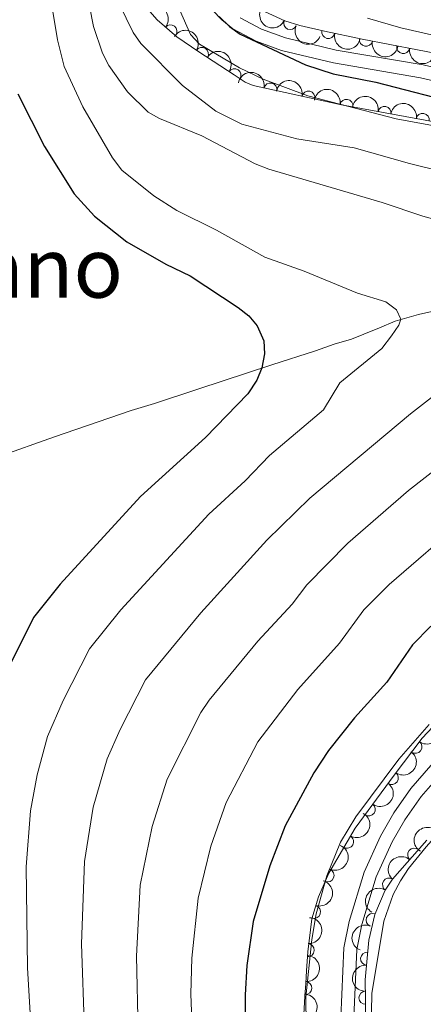
# Model space of a CAD drawing. Units: metres. Extents: x 648340 to 655260, y 734862 to 739643.
# Drawn here: x 650547 to 650625, y 736715 to 736904 of the extents above; entities that cross this region are included whole.
import ezdxf
from ezdxf.enums import TextEntityAlignment as Align

# ---------------------------------------------------------------- set-up
doc = ezdxf.new("R2010")
doc.units = ezdxf.units.M
doc.header["$MEASUREMENT"] = 0
doc.linetypes.add('DGN Style 3', pattern=[108.29616176146789, 77.35440125819134, -30.94176050327654])
for name, color, linetype, lineweight in [('Entidades rústicas y varios', 7, 'Continuous', 5), ('Hidrografía', 7, 'Continuous', 5), ('Relieve y altimetría', 7, 'Continuous', 5), ('Textos de rotulación', 7, 'Continuous', 5), ('Viales y ferrocarril', 7, 'Continuous', 5)]:
    doc.layers.add(name, color=color, linetype=linetype, lineweight=lineweight)
doc.styles.add('Style-Times New Roman', font='txt')

msp = doc.modelspace()

# ---------------------------------------------------------------- linework, layer by layer
at = {"layer": 'Entidades rústicas y varios', "color": 92, "linetype": 'DGN Style 3', "lineweight": 5}
for points in [[(650629.73, 736897.02, 739.01), (650612.8800000001, 736900.31, 734.6800000000001), (650605.7, 736901.81, 733.35), (650600.9199999999, 736902.8999999999, 733.01), (650598.06, 736903.8200000001, 733), (650588.1399999999, 736908.3900000001, 733)], [(650570.31, 736907.69, 722.77), (650573.55, 736903.98, 722.26), (650577.3800000001, 736900.77, 721.58), (650581.56, 736897.8700000001, 720.88), (650588.3300000001, 736893.45, 720.11), (650590.44, 736892.03, 720.0500000000001), (650591.98, 736891.3999999999, 720.11), (650608.95, 736887.71, 721.72), (650635.8400000001, 736882.75, 725.21)], [(650626.48, 736768.45, 731.59), (650624.4099999999, 736766.31, 731.59), (650619.02, 736759.21, 731.74), (650611.54, 736749.02, 732.92), (650606.48, 736740.4099999999, 734), (650604.54, 736735.8400000001, 734.35), (650603.27, 736731.6300000001, 734.47), (650602.46, 736725.3, 734.47), (650602.23, 736721.6799999999, 735.9), (650602.0800000001, 736719.25, 736.1), (650601.9099999999, 736716.76, 735.97), (650601.3800000001, 736706.6599999999, 734.37)], [(650613.55, 736713.1599999999, 738.03), (650613.51, 736716.1599999999, 737.3100000000001), (650613.45, 736719.9299999999, 737.3100000000001), (650614.1699999999, 736727.54, 737.19), (650615.3500000001, 736732.5, 736.92), (650617.3400000001, 736737.1400000001, 736.67), (650618.71, 736739.27, 736.6), (650625.3300000001, 736746.72, 736.5500000000001)]]:
    msp.add_polyline3d(points, dxfattribs=at)
at = {"layer": 'Entidades rústicas y varios', "color": 92, "linetype": 'Continuous', "lineweight": 5, "extrusion": (-0.2248928982042232, -0.02223344672566779, 0.974129795347623)}
msp.add_arc((-669324.0109426252, 701454.3714407093, -161990.6659831142), 2.516055640060342, 45.36446333574665, 225.9090503451193, dxfattribs=at)
at = {"layer": 'Entidades rústicas y varios', "color": 92, "linetype": 'Continuous', "lineweight": 5, "extrusion": (0.2111507410393274, 0.08053885009448006, 0.974129795347623)}
for centre in [(456657.9949025476, -847812.6921548508, 197436.8714140372), (456652.635157795, -847817.8026830223, 197438.0570100861)]:
    msp.add_arc(centre, 2.516055640060342, 45.36446333574664, 225.9090503451193, dxfattribs=at)
at = {"layer": 'Entidades rústicas y varios', "color": 92, "linetype": 'Continuous', "lineweight": 5}
for centre, radius, start, end in [((650576.124895307, 736901.79647187, 721.6307055908633), 1.250091938746999, 320.999111608782, 140.2126660277775), ((650599.0956349275, 736903.3643791282, 733), 1.250091938746999, 156.2313236608147, 335.4448780798102), ((650606.4001943364, 736901.6703433853, 733.3129030418088), 1.250091938746998, 168.1204556263041, 347.3340100452995), ((650613.6335019344, 736900.1725146761, 734.5924298604899), 1.250091938746999, 169.1660097591545, 348.37956417815), ((650620.7796297488, 736898.787458431, 736.3941109674079), 1.250091938746999, 169.9180311250209, 349.1315855440163), ((650582.1613637621, 736897.4540810783, 720.6914726546865), 1.250091938746999, 327.8264310594141, 147.0399854784095), ((650588.4168255196, 736893.3680505871, 720.0777642294647), 1.250091938746998, 327.0261685341261, 146.2397229531215), ((650595.287747849, 736890.6607886793, 720.5399685472443), 1.250091938746999, 348.6985844168371, 167.9121388358325), ((650602.5852004322, 736889.0740120127, 721.2323019979738), 1.250091938746999, 348.6985844168371, 167.9121388358325), ((650609.8810110758, 736887.5184307478, 722.0006643313313), 1.250091938746999, 350.5151287795204, 169.7286831985159), ((650617.1972359521, 736886.1689151141, 722.9502227105786), 1.250091938746999, 350.5151287795204, 169.7286831985159), ((650624.5134608285, 736884.8193994807, 723.8997810898259), 1.250091938746999, 350.5151287795204, 169.7286831985159), ((650623.1013343432, 736764.6184214472, 731.646998011413), 1.250091938746999, 233.7620315915975, 52.97558601059299), ((650618.5810943141, 736758.6450500381, 731.9233185751168), 1.250091938746998, 234.6855193308288, 53.89907374982425), ((650614.16224932, 736752.6252598655, 732.6204090956021), 1.250091938746998, 234.6855193308288, 53.89907374982425), ((650610.0015163408, 736746.4406523092, 733.3798142782963), 1.250091938746999, 240.5238874840372, 59.73744190303263), ((650622.87514548, 736743.9279892088, 736.5623869975135), 1.250091938746998, 49.34217070357892, 228.5557251225744), ((650606.2749613323, 736739.976926066, 734.1217777731982), 1.250091938746999, 247.9645671110397, 67.17812153003518), ((650618.0495033984, 736738.2070302684, 736.6000736387078), 1.250091938746999, 58.21734196275978, 237.4308963817552), ((650603.6536210144, 736732.9692431323, 734.4660616650472), 1.250091938746998, 254.1795572213345, 73.3931116403299), ((650614.9095311749, 736731.4234785785, 736.9157581644649), 1.250091938746999, 67.75266965296287, 246.9662240719583), ((650602.4622467617, 736725.6430563929, 734.8272294326918), 1.250091938746998, 267.3307085822341, 86.54426300122958), ((650613.8543818751, 736723.9969578406, 737.2262382467864), 1.250091938746998, 85.56136177016447, 264.7749161891599), ((650602.0005497795, 736718.3727216842, 735.9890899361201), 1.250091938746999, 267.0604624022883, 86.27401682128372), ((650613.5238093343, 736716.5183658635, 737.3100000000001), 1.250091938746999, 91.87795373160283, 271.0915081505983)]:
    msp.add_arc(centre, radius, start, end, dxfattribs=at)
at = {"layer": 'Entidades rústicas y varios', "color": 92, "linetype": 'Continuous', "lineweight": 5, "extrusion": (-0.2206551141622521, -0.04881047438861592, 0.974129795347623)}
msp.add_arc((-578990.2317234006, 773994.8410134073, -178820.3592509239), 2.516055640060342, 45.36446333574664, 225.9090503451193, dxfattribs=at)
at = {"layer": 'Entidades rústicas y varios', "color": 92, "linetype": 'Continuous', "lineweight": 5, "extrusion": (0.1900286532863707, 0.122312112017439, 0.9741297953476231)}
msp.add_arc((267511.7843652507, -921277.6248556382, 214480.3887548838), 2.516055640060343, 45.36446333574664, 225.9090503451193, dxfattribs=at)
at = {"layer": 'Entidades rústicas y varios', "color": 92, "linetype": 'Continuous', "lineweight": 5, "extrusion": (0.1877651422973529, 0.1257592666726912, 0.974129795347623)}
msp.add_arc((250201.5947059253, -925884.1071996063, 215550.3642642943), 2.516055640060341, 45.36446333574665, 225.9090503451193, dxfattribs=at)
at = {"layer": 'Entidades rústicas y varios', "color": 92, "linetype": 'Continuous', "lineweight": 5, "extrusion": (-0.2213153157382019, -0.04572387599163314, 0.9741297953476231)}
msp.add_arc((-590023.4838567852, 766047.004793708, -176977.1635506388), 2.516055640060342, 45.36446333574665, 225.9090503451193, dxfattribs=at)
at = {"layer": 'Entidades rústicas y varios', "color": 92, "linetype": 'Continuous', "lineweight": 5, "extrusion": (0.1860983948946672, 0.1282128278824969, 0.9741297953476229)}
msp.add_arc((237697.8106324309, -929007.8457893688, 216276.8927314703), 2.516055640060343, 45.36446333574661, 225.9090503451192, dxfattribs=at)
at = {"layer": 'Entidades rústicas y varios', "color": 92, "linetype": 'Continuous', "lineweight": 5, "extrusion": (-0.1887848407036895, -0.1242232898311778, 0.9741297953476231)}
for centre in [(-257956.0745085808, 924168.4296862977, -213659.4213275716), (-257950.7376487999, 924173.674853518, -213659.9274387346)]:
    msp.add_arc(centre, 2.516055640060342, 45.36446333574665, 225.9090503451193, dxfattribs=at)
at = {"layer": 'Entidades rústicas y varios', "color": 92, "linetype": 'Continuous', "lineweight": 5, "extrusion": (-0.1847521667534318, -0.1301452215638761, 0.974129795347623)}
for centre in [(-227747.1136588673, 931679.677952687, -215400.4631130107), (-227741.7970447511, 931684.961945692, -215400.7141752883), (-227736.4804306348, 931690.2459386965, -215400.9652375659)]:
    msp.add_arc(centre, 2.516055640060342, 45.36446333574663, 225.9090503451192, dxfattribs=at)
at = {"layer": 'Entidades rústicas y varios', "color": 92, "linetype": 'Continuous', "lineweight": 5, "extrusion": (-0.03304819548259636, 0.2235597427788427, 0.974129795347623)}
msp.add_arc((-751374.1221792045, -617141.6432868101, 143921.8973943166), 2.516055640060343, 45.36446333574664, 225.9090503451193, dxfattribs=at)
at = {"layer": 'Entidades rústicas y varios', "color": 92, "linetype": 'Continuous', "lineweight": 5, "extrusion": (-0.0366470607676254, 0.222998059976073, 0.9741297953476229)}
for centre in [(-761484.5405926462, -605259.6524485548, 141165.6672607994), (-761479.2040491202, -605254.4065078374, 141165.1658535965)]:
    msp.add_arc(centre, 2.516055640060342, 45.36446333574662, 225.9090503451192, dxfattribs=at)
at = {"layer": 'Entidades rústicas y varios', "color": 92, "linetype": 'Continuous', "lineweight": 5, "extrusion": (-0.05914088509692865, 0.2181134968908391, 0.974129795347623)}
msp.add_arc((-820743.7258795514, -526653.6607569751, 122931.2873877753), 2.516055640060342, 45.36446333574667, 225.9090503451193, dxfattribs=at)
at = {"layer": 'Entidades rústicas y varios', "color": 92, "linetype": 'Continuous', "lineweight": 5, "extrusion": (0.05026170710815056, -0.2203290780050894, 0.9741297953476229)}
msp.add_arc((798187.6845841301, 558917.4203746369, -128908.4569349867), 2.516055640060341, 45.36446333574667, 225.9090503451193, dxfattribs=at)
at = {"layer": 'Entidades rústicas y varios', "color": 92, "linetype": 'Continuous', "lineweight": 5, "extrusion": (-0.08688850761944933, 0.2086181417318809, 0.9741297953476229)}
msp.add_arc((-883861.1084424001, -418676.9556259418, 97882.4356532244), 2.516055640060342, 45.36446333574663, 225.9090503451193, dxfattribs=at)
at = {"layer": 'Entidades rústicas y varios', "color": 92, "linetype": 'Continuous', "lineweight": 5, "extrusion": (0.01572136236330027, -0.2254417454275938, 0.974129795347623)}
msp.add_arc((700296.9060385439, 672018.4105993683, -155146.4626003312), 2.516055640060342, 45.36446333574665, 225.9090503451193, dxfattribs=at)
at = {"layer": 'Entidades rústicas y varios', "color": 92, "linetype": 'Continuous', "lineweight": 5, "extrusion": (-0.1089627205470676, 0.1979855230742387, 0.9741297953476229)}
msp.add_arc((-925208.3144591211, -322999.8572708995, 75686.57256898689), 2.516055640060343, 45.36446333574663, 225.9090503451192, dxfattribs=at)
at = {"layer": 'Entidades rústicas y varios', "color": 92, "linetype": 'Continuous', "lineweight": 5, "extrusion": (0.05031478642599573, -0.2203169627670658, 0.9741297953476229)}
msp.add_arc((798314.1485663446, 558721.1185088146, -128862.4827332978), 2.516055640060342, 45.36446333574663, 225.9090503451192, dxfattribs=at)
at = {"layer": 'Entidades rústicas y varios', "color": 92, "linetype": 'Continuous', "lineweight": 5, "extrusion": (-0.1511507941783765, 0.1680017239055728, 0.974129795347623)}
msp.add_arc((-976416.3602986443, -109462.0111181493, 26148.10542395014), 2.516055640060342, 45.36446333574664, 225.9090503451193, dxfattribs=at)
at = {"layer": 'Entidades rústicas y varios', "color": 92, "linetype": 'Continuous', "lineweight": 5, "extrusion": (0.08611638096151478, -0.2089380548059388, 0.9741297953476231)}
msp.add_arc((882264.3333608306, 422174.5137173434, -97184.58842149057), 2.516055640060342, 45.36446333574664, 225.9090503451193, dxfattribs=at)
at = {"layer": 'Entidades rústicas y varios', "color": 92, "linetype": 'Continuous', "lineweight": 5, "extrusion": (-0.1503567044673279, 0.1687127832670747, 0.974129795347623)}
msp.add_arc((-975869.5187186899, -113941.8173409485, 27188.57243432415), 2.516055640060342, 45.36446333574662, 225.9090503451192, dxfattribs=at)
at = {"layer": 'Entidades rústicas y varios', "color": 92, "linetype": 'Continuous', "lineweight": 5, "extrusion": (0.1458915043021044, -0.1725885592629687, 0.974129795347623)}
msp.add_arc((972478.4574412522, 139096.545887738, -31512.75611984252), 2.516055640060342, 45.36446333574664, 225.9090503451193, dxfattribs=at)
at = {"layer": 'Entidades rústicas y varios', "color": 92, "linetype": 'Continuous', "lineweight": 5, "extrusion": (-0.1529935338989893, 0.1663253450352562, 0.9741297953476231)}
msp.add_arc((-977586.9789289157, -98960.60816309456, 23711.90441393976), 2.516055640060343, 45.36446333574664, 225.9090503451193, dxfattribs=at)
at = {"layer": 'Hidrografía', "color": 142, "linetype": 'DGN Style 3', "lineweight": 15}
msp.add_polyline3d([(650539.81, 736819.04, 695.9), (650553.8899999999, 736824.0700000001, 697.2), (650568.5700000001, 736829.1300000001, 697.34), (650573.06, 736830.4199999999, 698.77), (650581.3800000001, 736833.22, 699.07), (650595.5900000001, 736837.8400000001, 700.44), (650603.9199999999, 736840.55, 701.64), (650607.52, 736841.81, 703.08), (650610.8200000001, 736842.77, 703.08), (650613.2, 736843.71, 704.52), (650616.2, 736844.97, 704.52), (650619.2, 736846.22, 705.95), (650623.73, 736847.49, 705.13), (650635.3999999999, 736850.25, 700.59)], dxfattribs=at)
at = {"layer": 'Relieve y altimetría', "color": 30, "linetype": 'Continuous', "lineweight": 5, "flags": 128}
for points, elevation in [([(650645.1799999999, 736880.29), (650619.3899999999, 736885.01), (650602.49, 736889.4199999999), (650593.9099999999, 736892.6499999999), (650589.3800000001, 736894.8), (650581.6799999999, 736899.3600000001), (650580, 736901.21), (650574.3600000001, 736914.05)], 720), ([(650549.5, 736709.19), (650548.69, 736722.27), (650548.47, 736741.6200000001), (650549.26, 736752.3800000001), (650550.55, 736759.26), (650552.56, 736766.6000000001), (650555.56, 736773.53), (650560.6000000001, 736783.44), (650566.6300000001, 736790.8999999999), (650583.48, 736809.22), (650590.47, 736815.6400000001), (650595.1399999999, 736820.46), (650605.5, 736829.26), (650608.6200000001, 736834.4199999999), (650616.6399999999, 736840.97), (650618.5, 736843.3999999999), (650619.9199999999, 736845.46), (650620.3400000001, 736846.6000000001), (650619.48, 736848.4099999999), (650617.4299999999, 736849.96), (650612.03, 736851.5700000001), (650601.75, 736855.79), (650594.25, 736858.47), (650584.95, 736863.7), (650577.3600000001, 736867.44), (650572.94, 736870.27), (650566.79, 736875.1599999999), (650565.02, 736877.55), (650559.3300000001, 736887.3200000001), (650555.76, 736895.03), (650554.45, 736900.1699999999), (650552.53, 736911.8900000001)], 705), ([(650632.01, 736864.3200000001), (650624.55, 736866.3400000001), (650616.72, 736869.01), (650594.99, 736875.3400000001), (650592.3600000001, 736876.3900000001), (650582.1599999999, 736881.78), (650574.03, 736885.06), (650571.8700000001, 736886.3200000001), (650567.9099999999, 736890.21), (650564.3400000001, 736895.23), (650563.0900000001, 736897.5900000001), (650561.3899999999, 736902.74), (650559.76, 736910.9199999999)], 710), ([(650640.8600000001, 736871.78), (650621.98, 736876.47), (650611.3600000001, 736879.49), (650600.3600000001, 736881.1699999999), (650589.81, 736884.02), (650584.8300000001, 736886.46), (650578.44, 736891.44), (650570.45, 736899.45), (650569, 736901.55), (650566.29, 736907.06)], 715), ([(650613.9199999999, 736904.3500000001), (650620.3200000001, 736902.44), (650632.05, 736899.75)], 730), ([(650614.48, 736703.3900000001), (650614.75, 736717.3600000001), (650617.05, 736731.22), (650618.8300000001, 736736.31), (650620.23, 736738.9099999999), (650621.77, 736741.31), (650625.1799999999, 736745.46), (650632.02, 736753.1200000001), (650637.05, 736758.0900000001), (650654.1499999999, 736771.77), (650659.48, 736774.8800000001), (650663.8700000001, 736778.1599999999), (650680.8200000001, 736788.31), (650699.47, 736800.8900000001), (650720.02, 736818.25), (650730.8, 736829.0800000001), (650738.2, 736835.22), (650741.99, 736839.03), (650750.95, 736849.51)], 735), ([(650559.0900000001, 736726.8300000001), (650559.6499999999, 736742.6100000001), (650561.3, 736753.0700000001), (650563.96, 736762.3200000001), (650566.47, 736767.9299999999), (650571.3700000001, 736777.49), (650581.98, 736790.3300000001), (650594.6300000001, 736804.24), (650602.8700000001, 736812.27), (650622.1599999999, 736828.49), (650629.6399999999, 736834.3)], 710), ([(650569.94, 736709.95), (650569.6399999999, 736724.47), (650570.29, 736738.1200000001), (650572.5900000001, 736749.3200000001), (650575.5, 736758.45), (650581.94, 736771.19), (650583.55, 736773.6000000001), (650592.8700000001, 736784.8700000001), (650599.45, 736791.96), (650602.31, 736795.6699999999), (650610.1399999999, 736803.69), (650621.8, 736813.77), (650631.3500000001, 736821.25)], 715), ([(650580.49, 736705.53), (650580.03, 736717.28), (650580.23, 736724.1000000001), (650581.47, 736735.5900000001), (650583.8700000001, 736745.5800000001), (650586.8, 736753.98), (650592.8899999999, 736765.6000000001), (650600.56, 736775.6000000001), (650608.52, 736784.5), (650613.23, 736790.8700000001), (650618.1000000001, 736795.72), (650632.6100000001, 736808.28)], 720), ([(650625.77, 736768.9199999999), (650619.9299999999, 736762.29), (650611.6799999999, 736751.2), (650608.73, 736746.3600000001), (650606.1000000001, 736739.8700000001), (650604.1000000001, 736732.6200000001), (650603.22, 736727.71), (650602.0900000001, 736716.6599999999), (650602.25, 736705.95)], 730), ([(650559.6699999999, 736710.1300000001), (650559.0900000001, 736726.8300000001)], 710)]:
    msp.add_lwpolyline(points, dxfattribs=dict(at, elevation=elevation))
at = {"layer": 'Relieve y altimetría', "color": 30, "linetype": 'Continuous', "lineweight": 25, "flags": 128}
for points, elevation in [([(650585.45, 736904.6599999999), (650587.45, 736902.72), (650589.5, 736901.27), (650602.04, 736895.3500000001), (650607.3200000001, 736893.6599999999), (650615.53, 736892.03), (650632.3600000001, 736887.69)], 725), ([(650546.8600000001, 736889.8300000001), (650551.99, 736879.7), (650557.6499999999, 736870.6699999999), (650561.5800000001, 736866.3300000001), (650567.73, 736861.46), (650575.26, 736857.1599999999), (650579.9199999999, 736854.9099999999), (650589.1399999999, 736848.8400000001), (650591.19, 736847.24), (650592.79, 736845.3300000001), (650594.03, 736842.45), (650594.1499999999, 736839.95), (650593.6399999999, 736837.29), (650592.6799999999, 736834.8999999999), (650590.97, 736832.31), (650582.8700000001, 736823.9299999999), (650570.3600000001, 736812.6400000001), (650554.98, 736795.8200000001), (650549.8400000001, 736789.3900000001), (650544.9099999999, 736779.54)], 700), ([(650626.06, 736787.75), (650622.56, 736784.1599999999), (650617.6100000001, 736777.05), (650611.3999999999, 736770.19), (650606.4199999999, 736763.8999999999), (650603.6499999999, 736759.6499999999), (650598.1100000001, 736749.5), (650595.1599999999, 736741.8300000001), (650591.99, 736731.1200000001), (650590.8, 736722.73), (650590.44, 736717.1100000001), (650590.51, 736706.45)], 725)]:
    msp.add_lwpolyline(points, dxfattribs=dict(at, elevation=elevation))
at = {"layer": 'Viales y ferrocarril', "color": 7, "linetype": 'DGN Style 3', "lineweight": 5}
for points in [[(650650.24, 736886.72, 726.6800000000001), (650624.0900000001, 736892.8999999999, 726.1), (650607.3999999999, 736895.73, 725.39), (650597.45, 736898.1400000001, 725.2), (650592.5800000001, 736899.9099999999, 725.07), (650588.1100000001, 736902.28, 725), (650585.97, 736903.98, 725.02), (650582.49, 736907.6699999999, 724.99)], [(650608.79, 736712.7, 733.99), (650609.3899999999, 736726.0800000001, 733.99), (650610.3800000001, 736731.1599999999, 733.86), (650613.25, 736740.6000000001, 733.39), (650616.4099999999, 736747.53, 733.09), (650618.95, 736752, 732.92), (650622.26, 736756.6599999999, 732.74), (650628.6399999999, 736763.98, 732.42)]]:
    msp.add_polyline3d(points, dxfattribs=at)
at = {"layer": 'Viales y ferrocarril', "color": 7, "linetype": 'Continuous', "lineweight": 5}
for points in [[(650650.6699999999, 736889.19, 726.6800000000001), (650624.5900000001, 736895.3500000001, 726.1), (650607.8999999999, 736898.1699999999, 725.39), (650598.1699999999, 736900.54, 725.2), (650593.6000000001, 736902.2, 725.07), (650589.49, 736904.3800000001, 725)], [(650611.29, 736712.77, 733.99), (650611.8800000001, 736725.78, 733.99), (650612.81, 736730.56, 733.86), (650615.6000000001, 736739.72, 733.39), (650618.6399999999, 736746.3900000001, 733.09), (650621.06, 736750.6499999999, 732.92), (650624.23, 736755.1200000001, 732.74), (650630.49, 736762.29, 732.42)]]:
    msp.add_polyline3d(points, dxfattribs=at)

# ---------------------------------------------------------------- texts
at = {"layer": 'Textos de rotulación', "color": 7, "linetype": 'Continuous', "lineweight": 5, "style": 'Style-Times New Roman'}
msp.add_text('Campo del Llano', height=11.50002, dxfattribs=at).set_placement((650505.3438875342, 736856.48001, 690.5), align=Align.MIDDLE_CENTER)

doc.saveas('drawing.dxf')
